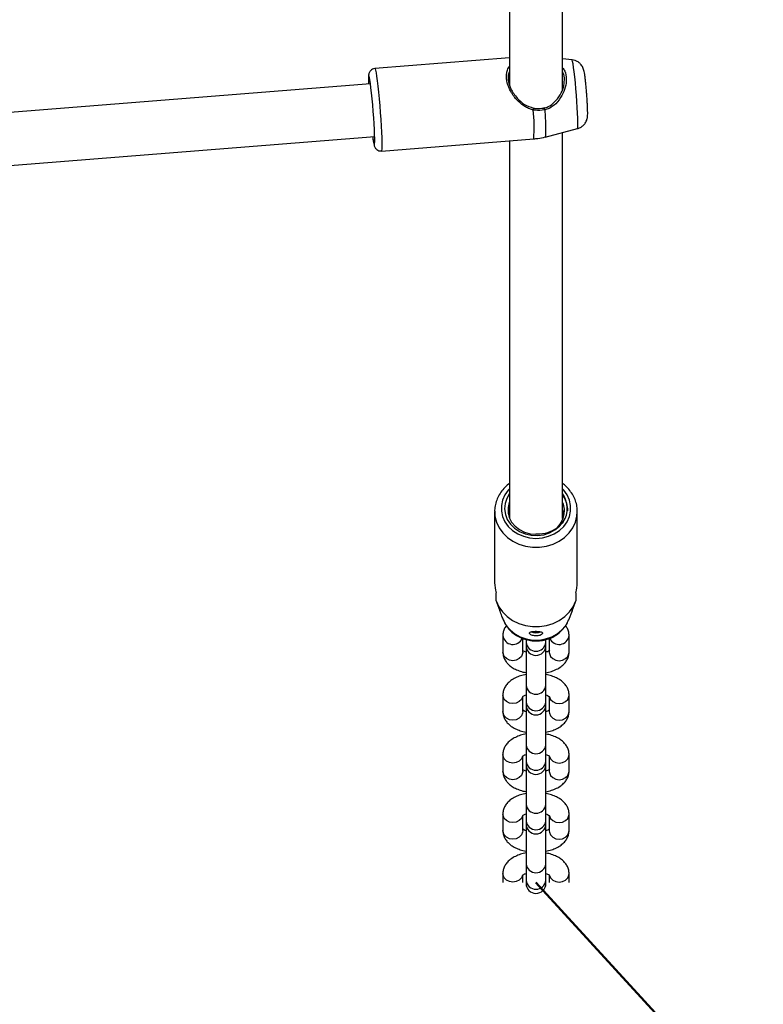
# Model space of a CAD drawing. Units: millimetres. Extents: x 0 to 2970, y 0 to 2103.
# Drawn here: x 582 to 605, y 1194 to 1224 of the extents above; entities that cross this region are included whole.
import ezdxf

# ---------------------------------------------------------------- set-up
doc = ezdxf.new("R2010")
doc.units = ezdxf.units.MM
doc.header["$LTSCALE"] = 50
doc.styles.add('SLDTEXTSTYLE0', font='TXT', dxfattribs={"width": 0.605})
doc.dimstyles.new('SLDDIMSTYLE0', dxfattribs={"dimtxt": 17.5, "dimasz": 15, "dimexe": 0, "dimexo": 0.0625, "dimgap": 4.375, "dimtad": 1, "dimdec": 0, "dimrnd": 1e-09, "dimzin": 12, "dimdsep": 46, "dimtxsty": 'SLDTEXTSTYLE0', "dimsah": 1, "dimcen": 0.09, "dimadec": 0, "dimazin": 3, "dimtfac": 1, "dimtdec": 0, "dimtofl": 0, "dimtmove": 0, "dimatfit": 3, "dimfxl": 1, "dimfrac": 2, "dimtolj": 1, "dimtzin": 12, "dimarcsym": 0})
doc.dimstyles.new('SLDDIMSTYLE1', dxfattribs={"dimtxt": 17.5, "dimasz": 15, "dimexe": 0, "dimexo": 0.0625, "dimgap": 4.375, "dimtad": 1, "dimdec": 0, "dimrnd": 1e-09, "dimzin": 12, "dimdsep": 46, "dimtxsty": 'SLDTEXTSTYLE0', "dimsah": 1, "dimcen": 0, "dimadec": 0, "dimazin": 3, "dimtfac": 1, "dimtdec": 0, "dimtofl": 0, "dimtmove": 0, "dimatfit": 3, "dimfxl": 1, "dimfrac": 2, "dimtolj": 1, "dimtzin": 12, "dimarcsym": 0})

# ---------------------------------------------------------------- blocks, each defined once
blk = doc.blocks.new('_D_1')
at = {"color": 179, "linetype": 'Continuous', "lineweight": 50, "true_color": 0x212142}
for p, q in [((454.516, 1312.12), (454.516, 851.367)), ((1291.896, 1240.707), (1291.896, 851.367)), ((1291.896, 856.32), (454.516, 856.32))]:
    blk.add_line(p, q, dxfattribs=at)
for points in [[(454.516, 856.32), (469.516, 851.32), (469.516, 861.32)], [(1291.896, 856.32), (1276.896, 861.32), (1276.896, 851.32)]]:
    blk.add_solid(points, dxfattribs=at)
at = {"color": 179, "linetype": 'Continuous', "lineweight": 50, "true_color": 0x212142, "insert": (856.763, 878.879), "char_height": 17.5, "attachment_point": 1, "style": 'SLDTEXTSTYLE0'}
blk.add_mtext('837', dxfattribs=at)
blk = doc.blocks.new('_D_5')
at = {"color": 7, "linetype": 'Continuous', "lineweight": 50}
for p, q in [((304.516, 1307.736), (304.516, 816.236)), ((1252.901, 986.236), (1252.901, 816.236)), ((304.516, 821.189), (1252.901, 821.189))]:
    blk.add_line(p, q, dxfattribs=at)
for points in [[(304.516, 821.189), (319.516, 816.189), (319.516, 826.189)], [(1252.901, 821.189), (1237.901, 826.189), (1237.901, 816.189)]]:
    blk.add_solid(points, dxfattribs=at)
at = {"color": 7, "linetype": 'Continuous', "lineweight": 50, "insert": (762.265, 843.748), "char_height": 17.5, "attachment_point": 1, "style": 'SLDTEXTSTYLE0'}
blk.add_mtext('948', dxfattribs=at)
blk = doc.blocks.new('_D_6')
at = {"color": 7, "linetype": 'Continuous', "lineweight": 50}
for p, q in [((594.689, 1890.79), (1428.049, 1890.79)), ((1423.096, 1890.79), (1423.096, 941.189)), ((1257.854, 941.189), (1428.049, 941.189))]:
    blk.add_line(p, q, dxfattribs=at)
for points in [[(1423.096, 1890.79), (1418.096, 1875.79), (1428.096, 1875.79)], [(1423.096, 941.189), (1428.096, 956.189), (1418.096, 956.189)]]:
    blk.add_solid(points, dxfattribs=at)
at = {"color": 7, "linetype": 'Continuous', "lineweight": 50, "insert": (1400.537, 1399.547), "char_height": 17.5, "attachment_point": 1, "rotation": 90, "style": 'SLDTEXTSTYLE0'}
blk.add_mtext('950', dxfattribs=at)
blk = doc.blocks.new('_D_14')
at = {"color": 7, "linetype": 'Continuous', "lineweight": 50}
blk.add_line((699.451, 1087.603), (598.084, 1198.169), dxfattribs=at)
blk.add_solid([(699.451, 1087.603), (693, 1102.039), (685.629, 1095.281)], dxfattribs=at)
at = {"color": 7, "linetype": 'Continuous', "lineweight": 50, "insert": (648.504, 1176.232), "char_height": 17.5, "attachment_point": 1, "rotation": 312.5146, "style": 'SLDTEXTSTYLE0'}
blk.add_mtext('R150', dxfattribs=at)

msp = doc.modelspace()

# ---------------------------------------------------------------- linework, layer by layer
at = {"color": 7, "linetype": 'Continuous', "lineweight": 25}
for p, q in [((598.884, 1222.166), (598.884, 1235.611)), ((597.284, 1235.359), (597.284, 1222.314)), ((597.284, 1223.117), (593.213, 1222.794)), ((599.175, 1223.061), (598.884, 1223.088)), ((593.081, 1222.332), (573.169, 1220.751)), ((573.232, 1219.151), (593.208, 1220.737)), ((598.361, 1220.725), (599.34, 1220.98)), ((598.884, 1209.185), (598.884, 1220.861)), ((593.411, 1220.302), (598.017, 1220.668)), ((597.284, 1220.609), (597.284, 1209.194)), ((596.834, 1209.393), (596.834, 1207.243)), ((596.834, 1209.393), (596.836, 1209.335)), ((597.249, 1209.329), (597.284, 1209.471)), ((597.251, 1209.436), (597.284, 1209.571)), ((598.884, 1209.45), (598.912, 1209.317)), ((599.334, 1207.243), (599.334, 1209.393)), ((597.278, 1209.245), (597.284, 1209.271)), ((596.884, 1206.689), (596.884, 1206.939)), ((599.284, 1206.939), (599.284, 1206.689)), ((596.894, 1206.662), (596.993, 1206.395)), ((599.175, 1206.395), (599.067, 1206.105)), ((599.175, 1206.395), (599.274, 1206.662)), ((597.084, 1205.643), (597.084, 1205.143)), ((597.684, 1205.143), (597.684, 1205.554)), ((597.784, 1205.523), (597.784, 1205.436)), ((598.384, 1205.436), (598.384, 1205.52)), ((598.484, 1205.556), (598.484, 1205.143)), ((599.084, 1205.143), (599.084, 1205.643)), ((597.784, 1205.436), (597.784, 1205.343)), ((597.784, 1205.343), (597.784, 1204.136)), ((598.384, 1205.343), (598.384, 1205.436)), ((598.384, 1204.136), (598.384, 1205.343)), ((597.684, 1205.143), (597.684, 1205.134)), ((598.484, 1205.143), (598.484, 1205.134)), ((597.784, 1204.136), (597.784, 1203.636)), ((598.384, 1203.636), (598.384, 1204.136)), ((597.084, 1203.843), (597.084, 1203.343)), ((597.684, 1203.343), (597.684, 1203.787)), ((598.484, 1203.798), (598.484, 1203.343)), ((599.084, 1203.343), (599.084, 1203.843)), ((597.784, 1203.636), (597.784, 1203.543)), ((597.784, 1203.543), (597.784, 1202.336)), ((598.384, 1203.543), (598.384, 1203.636)), ((598.384, 1202.336), (598.384, 1203.543)), ((597.684, 1203.343), (597.684, 1203.334)), ((598.484, 1203.343), (598.484, 1203.334)), ((597.784, 1202.336), (597.784, 1201.836)), ((598.384, 1201.836), (598.384, 1202.336)), ((597.084, 1202.043), (597.084, 1201.543)), ((597.684, 1201.543), (597.684, 1201.987)), ((598.484, 1201.998), (598.484, 1201.543)), ((599.084, 1201.543), (599.084, 1202.043)), ((597.784, 1201.836), (597.784, 1201.743)), ((597.784, 1201.743), (597.784, 1200.536)), ((598.384, 1201.743), (598.384, 1201.836)), ((598.384, 1200.536), (598.384, 1201.743)), ((597.684, 1201.543), (597.684, 1201.534)), ((598.484, 1201.543), (598.484, 1201.534)), ((597.784, 1200.536), (597.784, 1200.036)), ((598.384, 1200.036), (598.384, 1200.536)), ((597.084, 1200.243), (597.084, 1199.743)), ((597.684, 1199.743), (597.684, 1200.187)), ((598.484, 1200.198), (598.484, 1199.743)), ((599.084, 1199.743), (599.084, 1200.243)), ((597.784, 1200.036), (597.784, 1199.943)), ((597.784, 1199.949), (597.784, 1198.736)), ((598.384, 1199.943), (598.384, 1200.036)), ((598.384, 1198.736), (598.384, 1199.949)), ((597.684, 1199.743), (597.684, 1199.734)), ((598.484, 1199.743), (598.484, 1199.734)), ((597.784, 1198.736), (597.784, 1198.236)), ((598.384, 1198.236), (598.384, 1198.736)), ((597.084, 1198.443), (597.084, 1198.169)), ((597.684, 1198.169), (597.684, 1198.387)), ((598.484, 1198.398), (598.484, 1198.169)), ((599.084, 1198.169), (599.084, 1198.443)), ((597.784, 1198.236), (597.784, 1198.143)), ((598.384, 1198.143), (598.384, 1198.236))]:
    msp.add_line(p, q, dxfattribs=at)
at = {"color": 8, "linetype": 'Continuous', "lineweight": 25, "flags": 128}
for points in [[(593.213, 1222.794), (593.221, 1222.786), (593.233, 1222.745), (593.248, 1222.669), (593.265, 1222.561), (593.284, 1222.424), (593.303, 1222.262), (593.322, 1222.079), (593.341, 1221.881), (593.359, 1221.673), (593.376, 1221.462), (593.391, 1221.253), (593.404, 1221.053), (593.414, 1220.867), (593.422, 1220.7), (593.426, 1220.558), (593.426, 1220.444), (593.424, 1220.362), (593.418, 1220.315), (593.411, 1220.302)], [(599.34, 1220.98), (599.342, 1220.982), (599.349, 1221.011), (599.352, 1221.076), (599.352, 1221.172), (599.349, 1221.297), (599.342, 1221.447), (599.333, 1221.616), (599.321, 1221.799), (599.307, 1221.99), (599.291, 1222.181), (599.274, 1222.368), (599.257, 1222.542), (599.239, 1222.698), (599.222, 1222.832), (599.207, 1222.938), (599.193, 1223.012), (599.181, 1223.053), (599.175, 1223.061)], [(598.348, 1221.545), (598.36, 1221.347), (598.368, 1221.168), (598.374, 1221.014), (598.375, 1220.889), (598.374, 1220.798), (598.368, 1220.743), (598.361, 1220.725)], [(597.284, 1210.082), (597.246, 1210.041), (597.144, 1209.898), (597.074, 1209.741), (597.038, 1209.576), (597.038, 1209.409), (597.074, 1209.244), (597.144, 1209.087), (597.246, 1208.945), (597.377, 1208.821), (597.531, 1208.719), (597.705, 1208.645), (597.891, 1208.599), (598.084, 1208.583), (598.277, 1208.599), (598.463, 1208.645), (598.637, 1208.719), (598.791, 1208.821), (598.922, 1208.945), (599.024, 1209.087), (599.094, 1209.244), (599.13, 1209.409), (599.13, 1209.576), (599.094, 1209.741), (599.024, 1209.898), (598.922, 1210.041), (598.884, 1210.082)], [(596.836, 1209.335), (596.844, 1209.255), (596.889, 1209.076), (596.968, 1208.905), (597.079, 1208.749), (597.219, 1208.611), (597.384, 1208.496), (597.569, 1208.406), (597.769, 1208.345), (597.978, 1208.314), (598.19, 1208.314), (598.399, 1208.345), (598.599, 1208.406), (598.784, 1208.496), (598.949, 1208.611), (599.089, 1208.749), (599.2, 1208.905), (599.279, 1209.076), (599.324, 1209.255), (599.334, 1209.384)], [(597.684, 1205.134), (597.679, 1205.097), (597.644, 1205.013), (597.577, 1204.944), (597.487, 1204.898), (597.384, 1204.883), (597.281, 1204.898), (597.191, 1204.944), (597.124, 1205.013), (597.089, 1205.097), (597.084, 1205.143)], [(598.484, 1205.134), (598.489, 1205.097), (598.524, 1205.013), (598.591, 1204.944), (598.681, 1204.898), (598.784, 1204.883), (598.887, 1204.898), (598.977, 1204.944), (599.044, 1205.013), (599.079, 1205.097), (599.084, 1205.143)], [(597.677, 1203.787), (597.644, 1203.713), (597.577, 1203.644), (597.487, 1203.598), (597.384, 1203.583), (597.281, 1203.598), (597.191, 1203.644), (597.124, 1203.713), (597.089, 1203.797), (597.084, 1203.843)], [(598.491, 1203.786), (598.524, 1203.713), (598.591, 1203.644), (598.681, 1203.598), (598.784, 1203.583), (598.887, 1203.598), (598.977, 1203.644), (599.044, 1203.713), (599.079, 1203.797), (599.084, 1203.843)], [(597.684, 1203.334), (597.679, 1203.297), (597.644, 1203.213), (597.577, 1203.144), (597.487, 1203.098), (597.384, 1203.083), (597.281, 1203.098), (597.191, 1203.144), (597.124, 1203.213), (597.089, 1203.297), (597.084, 1203.343)], [(598.484, 1203.334), (598.489, 1203.297), (598.524, 1203.213), (598.591, 1203.144), (598.681, 1203.098), (598.784, 1203.083), (598.887, 1203.098), (598.977, 1203.144), (599.044, 1203.213), (599.079, 1203.297), (599.084, 1203.343)], [(597.677, 1201.987), (597.644, 1201.913), (597.577, 1201.844), (597.487, 1201.798), (597.384, 1201.783), (597.281, 1201.798), (597.191, 1201.844), (597.124, 1201.913), (597.089, 1201.997), (597.084, 1202.043)], [(598.491, 1201.986), (598.524, 1201.913), (598.591, 1201.844), (598.681, 1201.798), (598.784, 1201.783), (598.887, 1201.798), (598.977, 1201.844), (599.044, 1201.913), (599.079, 1201.997), (599.084, 1202.043)], [(597.684, 1201.534), (597.679, 1201.497), (597.644, 1201.413), (597.577, 1201.344), (597.487, 1201.298), (597.384, 1201.283), (597.281, 1201.298), (597.191, 1201.344), (597.124, 1201.413), (597.089, 1201.497), (597.084, 1201.543)], [(598.484, 1201.534), (598.489, 1201.497), (598.524, 1201.413), (598.591, 1201.344), (598.681, 1201.298), (598.784, 1201.283), (598.887, 1201.298), (598.977, 1201.344), (599.044, 1201.413), (599.079, 1201.497), (599.084, 1201.543)], [(597.677, 1200.187), (597.644, 1200.113), (597.577, 1200.044), (597.487, 1199.998), (597.384, 1199.983), (597.281, 1199.998), (597.191, 1200.044), (597.124, 1200.113), (597.089, 1200.197), (597.084, 1200.243)], [(598.491, 1200.186), (598.524, 1200.113), (598.591, 1200.044), (598.681, 1199.998), (598.784, 1199.983), (598.887, 1199.998), (598.977, 1200.044), (599.044, 1200.113), (599.079, 1200.197), (599.084, 1200.243)], [(597.684, 1199.734), (597.679, 1199.697), (597.644, 1199.613), (597.577, 1199.544), (597.487, 1199.498), (597.384, 1199.483), (597.281, 1199.498), (597.191, 1199.544), (597.124, 1199.613), (597.089, 1199.697), (597.084, 1199.743)], [(598.484, 1199.734), (598.489, 1199.697), (598.524, 1199.613), (598.591, 1199.544), (598.681, 1199.498), (598.784, 1199.483), (598.887, 1199.498), (598.977, 1199.544), (599.044, 1199.613), (599.079, 1199.697), (599.084, 1199.743)], [(597.677, 1198.387), (597.644, 1198.313), (597.577, 1198.244), (597.487, 1198.198), (597.384, 1198.183), (597.281, 1198.198), (597.191, 1198.244), (597.124, 1198.313), (597.089, 1198.397), (597.084, 1198.443)], [(598.491, 1198.386), (598.524, 1198.313), (598.591, 1198.244), (598.681, 1198.198), (598.784, 1198.183), (598.887, 1198.198), (598.977, 1198.244), (599.044, 1198.313), (599.079, 1198.397), (599.084, 1198.443)]]:
    msp.add_lwpolyline(points, dxfattribs=at)
at = {"color": 7, "linetype": 'Continuous', "lineweight": 25, "flags": 128}
for points in [[(593.146, 1220.732), (593.148, 1220.715), (593.164, 1220.609), (593.178, 1220.534), (593.19, 1220.493), (593.199, 1220.488), (593.205, 1220.517), (593.209, 1220.582), (593.209, 1220.679), (593.205, 1220.805), (593.199, 1220.956), (593.19, 1221.126), (593.178, 1221.31), (593.164, 1221.502), (593.148, 1221.695), (593.131, 1221.882), (593.113, 1222.057), (593.096, 1222.215), (593.079, 1222.349), (593.063, 1222.455), (593.049, 1222.53), (593.037, 1222.571), (593.027, 1222.577), (593.021, 1222.547), (593.018, 1222.482), (593.018, 1222.385), (593.019, 1222.327)], [(598.004, 1221.602), (598.007, 1221.607), (598.009, 1221.608), (598.01, 1221.604), (598.01, 1221.597), (598.009, 1221.586), (598.008, 1221.573), (598.005, 1221.558), (598.002, 1221.544)], [(598.348, 1221.545), (598.346, 1221.56), (598.342, 1221.574), (598.338, 1221.588), (598.334, 1221.599), (598.33, 1221.606), (598.327, 1221.609), (598.324, 1221.608), (598.323, 1221.602)], [(597.284, 1209.936), (597.2, 1209.793), (597.148, 1209.636), (597.134, 1209.472), (597.158, 1209.31), (597.218, 1209.154), (597.313, 1209.012), (597.438, 1208.889), (597.589, 1208.791), (597.759, 1208.719), (597.943, 1208.679), (598.132, 1208.671), (598.319, 1208.695), (598.496, 1208.751), (598.658, 1208.837), (598.797, 1208.948), (598.907, 1209.082), (598.907, 1209.082)], [(597.284, 1209.691), (597.276, 1209.67), (597.239, 1209.52), (597.239, 1209.366), (597.276, 1209.215), (597.348, 1209.075), (597.452, 1208.95), (597.584, 1208.847), (597.738, 1208.77), (597.907, 1208.723), (598.083, 1208.706)], [(596.884, 1206.689), (596.961, 1206.516), (597.072, 1206.357), (597.212, 1206.217), (597.378, 1206.099), (597.564, 1206.008), (597.766, 1205.946), (597.977, 1205.914), (598.191, 1205.914), (598.402, 1205.946), (598.604, 1206.008), (598.79, 1206.099), (598.956, 1206.217), (599.096, 1206.357), (599.207, 1206.516), (599.284, 1206.689)], [(597.101, 1206.105), (597.184, 1205.95), (597.299, 1205.812), (597.443, 1205.695), (597.609, 1205.603), (597.792, 1205.54), (597.985, 1205.508), (598.183, 1205.508), (598.376, 1205.54), (598.559, 1205.603), (598.725, 1205.695), (598.869, 1205.812), (598.984, 1205.95), (599.067, 1206.105)]]:
    msp.add_lwpolyline(points, dxfattribs=at)
at = {"color": 8, "linetype": 'Continuous', "lineweight": 25}
for centre, radius, start, end in [((593.217, 1221.024), 4.813, 355.7554, 6.2034), ((597.387, 1205.679), 0.305, 186.8273, 336.9202), ((598.781, 1205.679), 0.305, 202.5841, 353.2217), ((598.084, 1205.469), 0.302, 186.2339, 353.7661), ((598.084, 1204.169), 0.302, 186.2339, 353.7661), ((598.084, 1203.669), 0.302, 186.2339, 353.7661), ((598.084, 1202.369), 0.302, 186.2339, 353.7661), ((598.084, 1201.869), 0.302, 186.2339, 353.7661), ((598.084, 1200.569), 0.302, 186.2339, 353.7661), ((598.084, 1200.069), 0.302, 186.2339, 353.7661), ((598.084, 1198.769), 0.302, 186.2339, 353.7661), ((598.084, 1198.269), 0.302, 186.2339, 353.7661)]:
    msp.add_arc(centre, radius, start, end, dxfattribs=at)
at = {"color": 7, "linetype": 'Continuous', "lineweight": 25}
for centre, radius, start, end in [((598.296, 1209.493), 0.736, 326.0356, 37.0412), ((597.783, 1207.243), 0.949, 180.0486, 198.6854), ((598.385, 1207.243), 0.949, 341.3146, 359.9514), ((598.084, 1206.063), 0.338, 245.0638, 294.9928), ((598.084, 1206.043), 0.305, 247.2637, 290.0119), ((598.084, 1205.343), 0.3, 180, 0), ((598.084, 1203.543), 0.3, 180, 0), ((598.084, 1201.743), 0.3, 180, 0), ((598.084, 1199.943), 0.3, 180, 0), ((598.084, 1198.143), 0.3, 180, 0)]:
    msp.add_arc(centre, radius, start, end, dxfattribs=at)
for points, knots in [([(593.216, 1222.794), (593.215, 1222.794), (593.188, 1222.797), (593.141, 1222.777), (593.089, 1222.742), (593.056, 1222.701), (593.038, 1222.664), (593.028, 1222.631), (593.023, 1222.599), (593.019, 1222.559), (593.018, 1222.519), (593.017, 1222.495)], [0, 0, 0, 0, 0.003349, 0.12799, 0.22687, 0.312795, 0.391238, 0.471349, 0.582819, 0.753069, 1, 1, 1, 1]), ([(599.613, 1222.091), (599.612, 1222.101), (599.607, 1222.16), (599.597, 1222.266), (599.584, 1222.401), (599.57, 1222.522), (599.556, 1222.625), (599.543, 1222.699), (599.529, 1222.759), (599.506, 1222.823), (599.472, 1222.886), (599.423, 1222.946), (599.354, 1223.002), (599.271, 1223.045), (599.208, 1223.054), (599.179, 1223.058)], [0, 0, 0, 0, 0.021464, 0.126572, 0.231999, 0.338387, 0.447136, 0.563192, 0.640493, 0.69659, 0.746352, 0.802086, 0.865676, 0.936596, 1, 1, 1, 1]), ([(597.284, 1222.711), (597.269, 1222.676), (597.233, 1222.587), (597.245, 1222.401), (597.311, 1222.204), (597.409, 1222.035), (597.54, 1221.869), (597.73, 1221.696), (597.912, 1221.633), (598.004, 1221.602)], [0, 0, 0, 0, 0.101205, 0.254261, 0.407206, 0.515065, 0.627376, 0.813193, 1, 1, 1, 1]), ([(598.323, 1221.602), (598.366, 1221.614), (598.482, 1221.648), (598.662, 1221.782), (598.819, 1221.987), (598.922, 1222.227), (598.951, 1222.461), (598.935, 1222.625), (598.889, 1222.686), (598.884, 1222.693)], [0, 0, 0, 0, 0.094395, 0.253119, 0.454411, 0.626693, 0.79194, 0.97637, 1, 1, 1, 1]), ([(599.34, 1220.982), (599.346, 1220.983), (599.385, 1220.988), (599.447, 1221.022), (599.519, 1221.076), (599.571, 1221.138), (599.606, 1221.2), (599.627, 1221.257), (599.638, 1221.308), (599.644, 1221.351), (599.647, 1221.4), (599.648, 1221.466), (599.645, 1221.565), (599.64, 1221.688), (599.632, 1221.827), (599.623, 1221.963), (599.616, 1222.051), (599.613, 1222.091)], [0, 0, 0, 0, 0.011465, 0.079076, 0.139018, 0.193007, 0.241568, 0.284754, 0.323845, 0.365576, 0.419742, 0.514885, 0.61514, 0.721011, 0.821946, 0.921323, 1, 1, 1, 1]), ([(598.004, 1221.602), (598.022, 1221.598), (598.127, 1221.579), (598.234, 1221.591), (598.323, 1221.602)], [0, 0, 0, 0, 0.167794, 1, 1, 1, 1]), ([(598.348, 1221.545), (598.252, 1221.533), (598.136, 1221.519), (598.021, 1221.54), (598.002, 1221.544)], [0, 0, 0, 0, 0.8322736, 1, 1, 1, 1]), ([(593.145, 1220.732), (593.149, 1220.707), (593.158, 1220.639), (593.171, 1220.556), (593.185, 1220.491), (593.197, 1220.447), (593.216, 1220.404), (593.249, 1220.36), (593.299, 1220.322), (593.358, 1220.299), (593.396, 1220.304), (593.411, 1220.305)], [0, 0, 0, 0, 0.1214846, 0.3232307, 0.5333269, 0.6590268, 0.7382657, 0.7999919, 0.8729238, 0.9530246, 1, 1, 1, 1]), ([(598.017, 1220.672), (598.058, 1220.674), (598.175, 1220.68), (598.289, 1220.709), (598.363, 1220.727)], [0, 0, 0, 0, 0.349815, 1, 1, 1, 1]), ([(597.284, 1210.242), (597.272, 1210.234), (597.207, 1210.191), (597.107, 1210.091), (596.992, 1209.944), (596.907, 1209.781), (596.853, 1209.609), (596.83, 1209.458), (596.837, 1209.366), (596.84, 1209.333)], [0, 0, 0, 0, 0.03847, 0.21336, 0.387589, 0.560891, 0.733122, 0.904337, 1, 1, 1, 1]), ([(599.332, 1209.383), (599.332, 1209.394), (599.338, 1209.463), (599.318, 1209.591), (599.269, 1209.762), (599.188, 1209.923), (599.079, 1210.07), (598.977, 1210.178), (598.904, 1210.227), (598.884, 1210.241)], [0, 0, 0, 0, 0.031451, 0.210676, 0.389669, 0.568891, 0.748767, 0.929538, 1, 1, 1, 1]), ([(598.884, 1209.881), (598.892, 1209.872), (598.951, 1209.803), (599.004, 1209.644), (599.045, 1209.492), (599.034, 1209.417), (599.034, 1209.417)], [0, 0, 0, 0, 0.070106, 0.53343, 0.998924, 1, 1, 1, 1]), ([(598.884, 1209.668), (598.891, 1209.652), (598.929, 1209.574), (598.943, 1209.383), (598.902, 1209.125), (598.777, 1208.976), (598.721, 1208.91)], [0, 0, 0, 0, 0.06233, 0.316647, 0.695284, 1, 1, 1, 1]), ([(598.907, 1209.082), (598.863, 1209.032), (598.754, 1208.908), (598.513, 1208.768), (598.267, 1208.706), (598.124, 1208.706), (598.083, 1208.706)], [0, 0, 0, 0, 0.217136, 0.545676, 0.871488, 1, 1, 1, 1]), ([(598.884, 1209.368), (598.893, 1209.353), (598.905, 1209.33), (598.907, 1209.306), (598.908, 1209.298)], [0, 0, 0, 0, 0.682135, 1, 1, 1, 1]), ([(597.101, 1206.105), (597.085, 1206.146), (597.049, 1206.243), (597.013, 1206.34), (596.993, 1206.395)], [0, 0, 0, 0, 0.429931, 1, 1, 1, 1]), ([(597.096, 1206.116), (597.112, 1206.08), (597.15, 1205.993), (597.236, 1205.866), (597.356, 1205.742), (597.497, 1205.638), (597.656, 1205.558), (597.829, 1205.504), (598.01, 1205.477), (598.195, 1205.48), (598.377, 1205.513), (598.552, 1205.574), (598.712, 1205.664), (598.853, 1205.778), (598.969, 1205.914), (599.037, 1206.031), (599.065, 1206.1), (599.072, 1206.116)], [0, 0, 0, 0, 0.048093, 0.117217, 0.186665, 0.25677, 0.327574, 0.399022, 0.471013, 0.543441, 0.616206, 0.689179, 0.762205, 0.83506, 0.90747, 0.979173, 1, 1, 1, 1]), ([(597.191, 1205.943), (597.177, 1205.925), (597.139, 1205.876), (597.101, 1205.782), (597.085, 1205.697), (597.084, 1205.65), (597.084, 1205.643)], [0, 0, 0, 0, 0.208638, 0.573876, 0.93025, 1, 1, 1, 1]), ([(599.084, 1205.643), (599.082, 1205.678), (599.077, 1205.752), (599.04, 1205.856), (598.998, 1205.916), (598.979, 1205.943)], [0, 0, 0, 0, 0.322106, 0.688802, 1, 1, 1, 1]), ([(598.194, 1205.764), (598.175, 1205.766), (598.137, 1205.771), (598.071, 1205.772), (598.007, 1205.769), (597.951, 1205.761), (597.908, 1205.749), (597.884, 1205.73), (597.882, 1205.707), (597.904, 1205.68), (597.947, 1205.656), (598.004, 1205.639), (598.07, 1205.631), (598.138, 1205.634), (598.2, 1205.648), (598.249, 1205.67), (598.279, 1205.696), (598.288, 1205.72), (598.274, 1205.741), (598.242, 1205.756), (598.209, 1205.761), (598.194, 1205.764)], [0, 0, 0, 0, 0.0516489, 0.1033604, 0.1538333, 0.2047324, 0.2579307, 0.3133788, 0.3691117, 0.42333, 0.4762207, 0.5289283, 0.5819525, 0.6351193, 0.6882931, 0.7414154, 0.7942574, 0.8469357, 0.9003822, 0.9554337, 1, 1, 1, 1]), ([(597.084, 1205.143), (597.086, 1205.108), (597.091, 1205.033), (597.131, 1204.924), (597.196, 1204.823), (597.284, 1204.733), (597.396, 1204.654), (597.533, 1204.588), (597.664, 1204.543), (597.753, 1204.528), (597.784, 1204.522)], [0, 0, 0, 0, 0.1065725, 0.2278982, 0.3494424, 0.4768158, 0.6143828, 0.7627451, 0.9164978, 1, 1, 1, 1]), ([(597.784, 1205.14), (597.767, 1205.146), (597.724, 1205.16), (597.691, 1205.181), (597.685, 1205.186), (597.684, 1205.187)], [0, 0, 0, 0, 0.376025, 0.9367161, 1, 1, 1, 1]), ([(598.498, 1205.197), (598.498, 1205.198), (598.5, 1205.2), (598.479, 1205.182), (598.439, 1205.158), (598.399, 1205.145), (598.384, 1205.139)], [0, 0, 0, 0, 0.145706, 0.467087, 0.793595, 1, 1, 1, 1]), ([(598.384, 1204.52), (598.44, 1204.532), (598.553, 1204.557), (598.708, 1204.619), (598.84, 1204.698), (598.945, 1204.791), (599.02, 1204.892), (599.068, 1205.003), (599.083, 1205.089), (599.084, 1205.135), (599.084, 1205.143)], [0, 0, 0, 0, 0.1520934, 0.3090397, 0.471718, 0.6098995, 0.7375979, 0.8587045, 0.9768722, 1, 1, 1, 1]), ([(597.784, 1204.465), (597.728, 1204.453), (597.615, 1204.428), (597.46, 1204.366), (597.328, 1204.287), (597.223, 1204.194), (597.148, 1204.093), (597.1, 1203.982), (597.085, 1203.897), (597.084, 1203.85), (597.084, 1203.843)], [0, 0, 0, 0, 0.152093, 0.30904, 0.471718, 0.6099, 0.737598, 0.858704, 0.976872, 1, 1, 1, 1]), ([(599.084, 1203.843), (599.082, 1203.878), (599.077, 1203.952), (599.037, 1204.061), (598.972, 1204.162), (598.884, 1204.252), (598.772, 1204.331), (598.635, 1204.397), (598.504, 1204.442), (598.415, 1204.457), (598.384, 1204.463)], [0, 0, 0, 0, 0.106572, 0.227898, 0.349442, 0.476816, 0.614383, 0.762745, 0.916498, 1, 1, 1, 1]), ([(597.67, 1203.788), (597.67, 1203.787), (597.668, 1203.785), (597.689, 1203.804), (597.729, 1203.827), (597.769, 1203.84), (597.784, 1203.846)], [0, 0, 0, 0, 0.145706, 0.467087, 0.793595, 1, 1, 1, 1]), ([(598.384, 1203.846), (598.402, 1203.839), (598.446, 1203.824), (598.485, 1203.8), (598.501, 1203.782), (598.499, 1203.786), (598.498, 1203.787)], [0, 0, 0, 0, 0.238085, 0.593093, 0.937296, 1, 1, 1, 1]), ([(597.084, 1203.343), (597.086, 1203.308), (597.091, 1203.233), (597.131, 1203.124), (597.196, 1203.023), (597.284, 1202.933), (597.396, 1202.854), (597.533, 1202.788), (597.664, 1202.743), (597.753, 1202.728), (597.784, 1202.722)], [0, 0, 0, 0, 0.106572, 0.227898, 0.349442, 0.476816, 0.614383, 0.762745, 0.916498, 1, 1, 1, 1]), ([(597.784, 1203.34), (597.767, 1203.346), (597.724, 1203.36), (597.691, 1203.381), (597.685, 1203.386), (597.684, 1203.387)], [0, 0, 0, 0, 0.376025, 0.9367161, 1, 1, 1, 1]), ([(598.498, 1203.397), (598.498, 1203.398), (598.5, 1203.4), (598.479, 1203.382), (598.439, 1203.358), (598.399, 1203.345), (598.384, 1203.339)], [0, 0, 0, 0, 0.145706, 0.467087, 0.793595, 1, 1, 1, 1]), ([(598.384, 1202.72), (598.44, 1202.732), (598.553, 1202.757), (598.708, 1202.819), (598.84, 1202.898), (598.945, 1202.991), (599.02, 1203.092), (599.068, 1203.203), (599.083, 1203.289), (599.084, 1203.335), (599.084, 1203.343)], [0, 0, 0, 0, 0.152093, 0.30904, 0.471718, 0.6099, 0.737598, 0.858704, 0.976872, 1, 1, 1, 1]), ([(597.784, 1202.665), (597.728, 1202.653), (597.615, 1202.628), (597.46, 1202.566), (597.328, 1202.487), (597.223, 1202.394), (597.148, 1202.293), (597.1, 1202.182), (597.085, 1202.097), (597.084, 1202.05), (597.084, 1202.043)], [0, 0, 0, 0, 0.152093, 0.30904, 0.471718, 0.6099, 0.737598, 0.858704, 0.976872, 1, 1, 1, 1]), ([(599.084, 1202.043), (599.082, 1202.078), (599.077, 1202.152), (599.037, 1202.261), (598.972, 1202.362), (598.884, 1202.452), (598.772, 1202.531), (598.635, 1202.597), (598.504, 1202.642), (598.415, 1202.657), (598.384, 1202.663)], [0, 0, 0, 0, 0.106572, 0.227898, 0.349442, 0.476816, 0.614383, 0.762745, 0.916498, 1, 1, 1, 1]), ([(597.67, 1201.988), (597.67, 1201.987), (597.668, 1201.985), (597.689, 1202.004), (597.729, 1202.027), (597.769, 1202.04), (597.784, 1202.046)], [0, 0, 0, 0, 0.145706, 0.467087, 0.793595, 1, 1, 1, 1]), ([(598.384, 1202.046), (598.402, 1202.039), (598.446, 1202.024), (598.485, 1202), (598.501, 1201.982), (598.499, 1201.986), (598.498, 1201.987)], [0, 0, 0, 0, 0.238085, 0.593093, 0.937296, 1, 1, 1, 1]), ([(597.084, 1201.543), (597.086, 1201.508), (597.091, 1201.433), (597.131, 1201.324), (597.196, 1201.223), (597.284, 1201.133), (597.396, 1201.054), (597.533, 1200.988), (597.664, 1200.943), (597.753, 1200.928), (597.784, 1200.922)], [0, 0, 0, 0, 0.106572, 0.227898, 0.349442, 0.476816, 0.614383, 0.762745, 0.916498, 1, 1, 1, 1]), ([(597.784, 1201.54), (597.767, 1201.546), (597.724, 1201.56), (597.691, 1201.581), (597.685, 1201.586), (597.684, 1201.587)], [0, 0, 0, 0, 0.376025, 0.9367161, 1, 1, 1, 1]), ([(598.498, 1201.597), (598.498, 1201.598), (598.5, 1201.6), (598.479, 1201.582), (598.439, 1201.558), (598.399, 1201.545), (598.384, 1201.539)], [0, 0, 0, 0, 0.145706, 0.467087, 0.793595, 1, 1, 1, 1]), ([(598.384, 1200.92), (598.44, 1200.932), (598.553, 1200.957), (598.708, 1201.019), (598.84, 1201.098), (598.945, 1201.191), (599.02, 1201.292), (599.068, 1201.403), (599.083, 1201.489), (599.084, 1201.535), (599.084, 1201.543)], [0, 0, 0, 0, 0.152093, 0.30904, 0.471718, 0.6099, 0.737598, 0.858704, 0.976872, 1, 1, 1, 1]), ([(597.784, 1200.865), (597.728, 1200.853), (597.615, 1200.828), (597.46, 1200.766), (597.328, 1200.687), (597.223, 1200.594), (597.148, 1200.493), (597.1, 1200.382), (597.085, 1200.297), (597.084, 1200.25), (597.084, 1200.243)], [0, 0, 0, 0, 0.152093, 0.30904, 0.471718, 0.6099, 0.737598, 0.858704, 0.976872, 1, 1, 1, 1]), ([(599.084, 1200.243), (599.082, 1200.278), (599.077, 1200.352), (599.037, 1200.461), (598.972, 1200.562), (598.884, 1200.652), (598.772, 1200.731), (598.635, 1200.797), (598.504, 1200.842), (598.415, 1200.857), (598.384, 1200.863)], [0, 0, 0, 0, 0.106572, 0.227898, 0.349442, 0.476816, 0.614383, 0.762745, 0.916498, 1, 1, 1, 1]), ([(597.67, 1200.188), (597.67, 1200.187), (597.668, 1200.185), (597.689, 1200.204), (597.729, 1200.227), (597.769, 1200.24), (597.784, 1200.246)], [0, 0, 0, 0, 0.145706, 0.467087, 0.793595, 1, 1, 1, 1]), ([(598.384, 1200.246), (598.402, 1200.239), (598.446, 1200.224), (598.485, 1200.2), (598.501, 1200.182), (598.499, 1200.186), (598.498, 1200.187)], [0, 0, 0, 0, 0.238085, 0.593093, 0.937296, 1, 1, 1, 1]), ([(597.084, 1199.743), (597.086, 1199.708), (597.091, 1199.633), (597.131, 1199.524), (597.196, 1199.423), (597.284, 1199.333), (597.396, 1199.254), (597.533, 1199.188), (597.664, 1199.143), (597.753, 1199.128), (597.784, 1199.122)], [0, 0, 0, 0, 0.1065725, 0.2278982, 0.3494424, 0.4768158, 0.6143828, 0.7627451, 0.9164978, 1, 1, 1, 1]), ([(597.784, 1199.74), (597.767, 1199.746), (597.724, 1199.76), (597.691, 1199.781), (597.685, 1199.786), (597.684, 1199.787)], [0, 0, 0, 0, 0.376025, 0.936716, 1, 1, 1, 1]), ([(598.498, 1199.797), (598.498, 1199.798), (598.5, 1199.8), (598.479, 1199.782), (598.439, 1199.758), (598.399, 1199.745), (598.384, 1199.739)], [0, 0, 0, 0, 0.145706, 0.467087, 0.793595, 1, 1, 1, 1]), ([(598.384, 1199.12), (598.44, 1199.132), (598.553, 1199.157), (598.708, 1199.219), (598.84, 1199.298), (598.945, 1199.391), (599.02, 1199.492), (599.068, 1199.603), (599.083, 1199.689), (599.084, 1199.735), (599.084, 1199.743)], [0, 0, 0, 0, 0.152093, 0.30904, 0.471718, 0.6099, 0.737598, 0.858704, 0.976872, 1, 1, 1, 1]), ([(597.784, 1199.065), (597.728, 1199.053), (597.615, 1199.028), (597.46, 1198.966), (597.328, 1198.887), (597.223, 1198.794), (597.148, 1198.693), (597.1, 1198.582), (597.085, 1198.497), (597.084, 1198.45), (597.084, 1198.443)], [0, 0, 0, 0, 0.152093, 0.30904, 0.471718, 0.6099, 0.737598, 0.858704, 0.976872, 1, 1, 1, 1]), ([(599.084, 1198.443), (599.082, 1198.478), (599.077, 1198.552), (599.037, 1198.661), (598.972, 1198.762), (598.884, 1198.852), (598.772, 1198.931), (598.635, 1198.997), (598.504, 1199.042), (598.415, 1199.057), (598.384, 1199.063)], [0, 0, 0, 0, 0.106572, 0.227898, 0.349442, 0.476816, 0.614383, 0.762745, 0.916498, 1, 1, 1, 1]), ([(597.67, 1198.388), (597.67, 1198.387), (597.668, 1198.385), (597.689, 1198.404), (597.729, 1198.427), (597.769, 1198.44), (597.784, 1198.446)], [0, 0, 0, 0, 0.145706, 0.467087, 0.793595, 1, 1, 1, 1]), ([(598.384, 1198.446), (598.402, 1198.439), (598.446, 1198.424), (598.485, 1198.4), (598.501, 1198.382), (598.499, 1198.386), (598.498, 1198.387)], [0, 0, 0, 0, 0.2380847, 0.5930928, 0.9372957, 1, 1, 1, 1])]:
    msp.add_open_spline(points, degree=3, knots=knots, dxfattribs=at)
at = {"color": 8, "linetype": 'Continuous', "lineweight": 25}
for points, knots in [([(598.002, 1221.544), (597.965, 1221.553), (597.904, 1221.569), (597.81, 1221.611), (597.732, 1221.656), (597.647, 1221.717), (597.569, 1221.784), (597.5, 1221.854), (597.448, 1221.916), (597.404, 1221.972), (597.358, 1222.041), (597.316, 1222.113), (597.283, 1222.179), (597.254, 1222.246), (597.226, 1222.325), (597.207, 1222.404), (597.195, 1222.481), (597.19, 1222.557), (597.195, 1222.627), (597.206, 1222.693), (597.223, 1222.753), (597.249, 1222.81), (597.27, 1222.846), (597.282, 1222.861), (597.284, 1222.864)], [0, 0, 0, 0, 0.061393, 0.103258, 0.167251, 0.20852, 0.27111, 0.33456, 0.367226, 0.400073, 0.449954, 0.500925, 0.535188, 0.569996, 0.622906, 0.676779, 0.711655, 0.764783, 0.818972, 0.852491, 0.903393, 0.955064, 0.991866, 1, 1, 1, 1]), ([(598.884, 1222.823), (598.91, 1222.79), (598.981, 1222.697), (599.013, 1222.486), (598.98, 1222.227), (598.874, 1221.965), (598.708, 1221.741), (598.517, 1221.595), (598.394, 1221.559), (598.348, 1221.545)], [0, 0, 0, 0, 0.096611, 0.270625, 0.426032, 0.586174, 0.770728, 0.914779, 1, 1, 1, 1])]:
    msp.add_open_spline(points, degree=3, knots=knots, dxfattribs=at)

# ---------------------------------------------------------------- dimensions: what is measured, and where the dimension line sits
at = {"color": 7, "linetype": 'Continuous', "lineweight": 50}
for base, p1, p2, angle, picture, middle in [((1423.096, 941.189), (589.736, 1890.79), (1252.901, 941.189), 90, '_D_6', (1423.096, 1415.989)), ((1252.901, 821.189), (304.516, 1312.689), (1252.901, 991.189), 0, '_D_5', (778.708, 821.189))]:
    dim = msp.add_linear_dim(base=base, p1=p1, p2=p2, angle=angle, dimstyle='SLDDIMSTYLE0', dxfattribs=at)
    dim.commit()
    dim.dimension.update_dxf_attribs({"geometry": picture, "text_midpoint": middle, "dimtype": 160})
at = {"color": 179, "linetype": 'Continuous', "lineweight": 50, "true_color": 0x212142}
dim = msp.add_linear_dim(base=(454.516, 856.32), p1=(1291.896, 1245.66), p2=(454.516, 1317.073), dimstyle='SLDDIMSTYLE0', dxfattribs=at)
dim.commit()
dim.dimension.update_dxf_attribs({"geometry": '_D_1', "text_midpoint": (873.206, 856.32), "dimtype": 160})
at = {"color": 7, "linetype": 'Continuous', "lineweight": 50}
dim = msp.add_radius_dim(center=(598.084, 1198.169), mpoint=(699.451, 1087.603), dimstyle='SLDDIMSTYLE1', dxfattribs=at)
dim.commit()
dim.dimension.update_dxf_attribs({"geometry": '_D_14', "text_midpoint": (648.767, 1142.886), "dimtype": 164})

doc.saveas('drawing.dxf')
